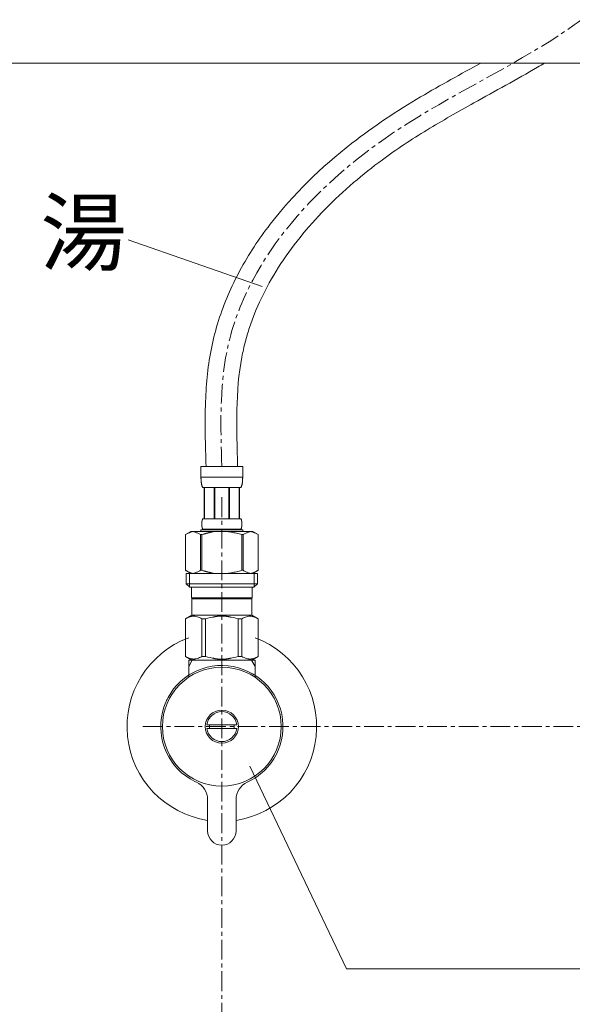
# Model space of a CAD drawing. Units: millimetres. Extents: x 287 to 4487, y 34 to 3004.
# Drawn here: x 1373 to 1548, y 1081 to 1392 of the extents above; entities that cross this region are included whole.
import ezdxf

# ---------------------------------------------------------------- set-up
doc = ezdxf.new("R2010")
doc.units = ezdxf.units.MM
doc.linetypes.add('CENTER1', pattern=[10, 6.25, -1.25, 1.25, -1.25])
for name, color, linetype, lineweight in [('中心線', 1, 'CENTER1', 0), ('文字', 4, 'Continuous', 15), ('止水栓', 252, 'Continuous', 15), ('細線', 7, 'Continuous', 9)]:
    doc.layers.add(name, color=color, linetype=linetype, lineweight=lineweight)
doc.styles.add('japanese', font='romans.shx', dxfattribs={"bigfont": 'bigfont.shx'})

msp = doc.modelspace()

# ---------------------------------------------------------------- linework, layer by layer
at = {"layer": '中心線'}
for p, q in [((1437.25, 1241.09), (1437.2, 599.73)), ((1412.25, 1168.52), (1808.1, 1168.52))]:
    msp.add_line(p, q, dxfattribs=at)
msp.add_open_spline([(1437.25, 1250.79), (1436.87, 1263.23), (1435.6, 1305.06), (1490.06, 1366.77), (1572.57, 1392.77), (1580.17, 1440.83), (1582.25, 1453.99)], degree=3, knots=[0, 0, 0, 0, 36.64288, 123.237411, 224.762864, 263.028489, 263.028489, 263.028489, 263.028489], dxfattribs=at)
at = {"layer": '文字'}
for p, q in [((1407.63, 1322.54), (1449.97, 1307.84)), ((1446.06, 1156.02), (1476.73, 1091.85)), ((1935.52, 1091.85), (1476.73, 1091.85))]:
    msp.add_line(p, q, dxfattribs=at)
at = {"layer": '止水栓'}
for p, q in [((1443.85, 1250.79), (1430.65, 1250.79)), ((1430.65, 1247.38), (1430.65, 1250.79)), ((1431.25, 1250.79), (1443.25, 1250.79)), ((1443.85, 1250.79), (1443.85, 1247.38)), ((1430.65, 1247.49), (1443.85, 1247.49)), ((1430.65, 1247.26), (1430.65, 1247.38)), ((1430.65, 1247.15), (1430.65, 1247.26)), ((1430.65, 1247.03), (1430.65, 1247.15)), ((1430.66, 1246.92), (1430.65, 1247.03)), ((1430.66, 1246.81), (1430.66, 1246.92)), ((1430.67, 1246.69), (1430.66, 1246.81)), ((1430.67, 1246.58), (1430.67, 1246.69)), ((1430.68, 1246.47), (1430.67, 1246.58)), ((1430.69, 1246.35), (1430.68, 1246.47)), ((1430.7, 1246.24), (1430.69, 1246.35)), ((1443.8, 1246.24), (1443.81, 1246.35)), ((1443.81, 1246.35), (1443.82, 1246.47)), ((1443.82, 1246.58), (1443.83, 1246.69)), ((1443.82, 1246.47), (1443.82, 1246.58)), ((1443.83, 1246.69), (1443.84, 1246.81)), ((1443.84, 1247.03), (1443.85, 1247.15)), ((1443.84, 1246.92), (1443.84, 1247.03)), ((1443.84, 1246.81), (1443.84, 1246.92)), ((1443.85, 1247.26), (1443.85, 1247.38)), ((1443.85, 1247.15), (1443.85, 1247.26)), ((1430.71, 1246.13), (1430.7, 1246.24)), ((1430.72, 1246.02), (1430.71, 1246.13)), ((1430.73, 1245.91), (1430.72, 1246.02)), ((1430.74, 1245.79), (1430.73, 1245.91)), ((1430.76, 1245.68), (1430.74, 1245.79)), ((1430.77, 1245.57), (1430.76, 1245.68)), ((1430.79, 1245.46), (1430.77, 1245.57)), ((1430.81, 1245.35), (1430.79, 1245.46)), ((1430.83, 1245.24), (1430.81, 1245.35)), ((1430.86, 1245.14), (1430.83, 1245.24)), ((1430.88, 1245.03), (1430.86, 1245.14)), ((1430.91, 1244.92), (1430.88, 1245.03)), ((1430.94, 1244.81), (1430.91, 1244.92)), ((1430.97, 1244.71), (1430.94, 1244.81)), ((1431.01, 1244.6), (1430.97, 1244.71)), ((1431.05, 1244.5), (1431.01, 1244.6)), ((1431.1, 1244.4), (1431.05, 1244.5)), ((1431.14, 1244.29), (1431.1, 1244.4)), ((1431.2, 1244.19), (1431.14, 1244.29)), ((1431.2, 1244.19), (1443.3, 1244.19)), ((1431.61, 1244.19), (1431.61, 1234.29)), ((1431.71, 1244.19), (1431.71, 1234.29)), ((1431.73, 1234.29), (1431.73, 1244.19)), ((1434.82, 1244.19), (1434.82, 1234.29)), ((1435.05, 1244.19), (1435.05, 1234.29)), ((1439.45, 1244.19), (1439.45, 1234.29)), ((1439.68, 1244.19), (1439.68, 1234.29)), ((1442.77, 1244.19), (1442.77, 1234.29)), ((1442.79, 1244.19), (1442.79, 1234.29)), ((1442.88, 1244.19), (1442.88, 1234.29)), ((1443.3, 1244.19), (1443.35, 1244.29)), ((1443.35, 1244.29), (1443.4, 1244.4)), ((1443.4, 1244.4), (1443.45, 1244.5)), ((1443.45, 1244.5), (1443.49, 1244.6)), ((1443.49, 1244.6), (1443.52, 1244.71)), ((1443.52, 1244.71), (1443.56, 1244.81)), ((1443.56, 1244.81), (1443.59, 1244.92)), ((1443.59, 1244.92), (1443.62, 1245.03)), ((1443.62, 1245.03), (1443.64, 1245.14)), ((1443.64, 1245.14), (1443.66, 1245.24)), ((1443.66, 1245.24), (1443.69, 1245.35)), ((1443.69, 1245.35), (1443.71, 1245.46)), ((1443.71, 1245.46), (1443.72, 1245.57)), ((1443.72, 1245.57), (1443.74, 1245.68)), ((1443.74, 1245.68), (1443.76, 1245.79)), ((1443.76, 1245.79), (1443.77, 1245.91)), ((1443.77, 1245.91), (1443.78, 1246.02)), ((1443.78, 1246.02), (1443.79, 1246.13)), ((1443.79, 1246.13), (1443.8, 1246.24)), ((1431.04, 1233.84), (1431.05, 1233.89)), ((1431.05, 1233.89), (1431.06, 1233.94)), ((1431.06, 1233.94), (1431.08, 1233.99)), ((1431.08, 1233.99), (1431.09, 1234.04)), ((1431.09, 1234.04), (1431.11, 1234.09)), ((1431.11, 1234.09), (1431.13, 1234.14)), ((1431.13, 1234.14), (1431.15, 1234.19)), ((1431.15, 1234.19), (1431.17, 1234.24)), ((1431.17, 1234.24), (1431.2, 1234.29)), ((1443.3, 1234.29), (1431.2, 1234.29)), ((1443.33, 1234.24), (1443.3, 1234.29)), ((1443.35, 1234.19), (1443.33, 1234.24)), ((1443.37, 1234.14), (1443.35, 1234.19)), ((1443.39, 1234.09), (1443.37, 1234.14)), ((1443.41, 1234.04), (1443.39, 1234.09)), ((1443.42, 1233.99), (1443.41, 1234.04)), ((1443.44, 1233.94), (1443.42, 1233.99)), ((1443.45, 1233.89), (1443.44, 1233.94)), ((1443.46, 1233.84), (1443.45, 1233.89)), ((1430.65, 1230.77), (1430.65, 1230.22)), ((1430.65, 1230.77), (1443.85, 1230.77)), ((1430.65, 1230.77), (1430.65, 1230.22)), ((1430.91, 1232.79), (1430.92, 1232.84)), ((1430.91, 1232.74), (1430.91, 1232.79)), ((1430.91, 1232.69), (1430.91, 1232.74)), ((1430.91, 1232.64), (1430.91, 1232.69)), ((1430.91, 1232.59), (1430.91, 1232.64)), ((1430.91, 1232.54), (1430.91, 1232.59)), ((1430.91, 1232.49), (1430.91, 1232.54)), ((1430.92, 1232.44), (1430.91, 1232.49)), ((1430.92, 1233.04), (1430.93, 1233.09)), ((1430.92, 1232.99), (1430.92, 1233.04)), ((1430.92, 1232.94), (1430.92, 1232.99)), ((1430.92, 1232.89), (1430.92, 1232.94)), ((1430.92, 1232.84), (1430.92, 1232.89)), ((1430.92, 1232.39), (1430.92, 1232.44)), ((1430.92, 1232.34), (1430.92, 1232.39)), ((1430.92, 1232.29), (1430.92, 1232.34)), ((1430.92, 1232.24), (1430.92, 1232.29)), ((1430.93, 1232.19), (1430.92, 1232.24)), ((1430.93, 1233.14), (1430.94, 1233.19)), ((1430.93, 1233.09), (1430.93, 1233.14)), ((1430.93, 1232.14), (1430.93, 1232.19)), ((1430.94, 1232.09), (1430.93, 1232.14)), ((1430.94, 1233.24), (1430.95, 1233.29)), ((1430.94, 1233.19), (1430.94, 1233.24)), ((1430.94, 1232.04), (1430.94, 1232.09)), ((1430.95, 1231.99), (1430.94, 1232.04)), ((1430.95, 1233.34), (1430.96, 1233.39)), ((1430.95, 1233.29), (1430.95, 1233.34)), ((1430.95, 1231.94), (1430.95, 1231.99)), ((1430.96, 1231.89), (1430.95, 1231.94)), ((1430.96, 1233.44), (1430.97, 1233.49)), ((1430.96, 1233.39), (1430.96, 1233.44)), ((1430.96, 1231.84), (1430.96, 1231.89)), ((1430.97, 1231.79), (1430.96, 1231.84)), ((1430.97, 1233.49), (1430.98, 1233.54)), ((1430.98, 1231.74), (1430.97, 1231.79)), ((1430.98, 1233.54), (1430.99, 1233.59)), ((1430.99, 1231.69), (1430.98, 1231.74)), ((1430.99, 1233.64), (1431, 1233.69)), ((1430.99, 1233.59), (1430.99, 1233.64)), ((1430.99, 1231.64), (1430.99, 1231.69)), ((1431, 1231.59), (1430.99, 1231.64)), ((1431, 1233.69), (1431.01, 1233.74)), ((1431.01, 1231.54), (1431, 1231.59)), ((1431.01, 1233.74), (1431.02, 1233.79)), ((1431.02, 1231.49), (1431.01, 1231.54)), ((1431.02, 1233.79), (1431.04, 1233.84)), ((1431.04, 1231.44), (1431.02, 1231.49)), ((1431.05, 1231.39), (1431.04, 1231.44)), ((1431.06, 1231.34), (1431.05, 1231.39)), ((1431.08, 1231.29), (1431.06, 1231.34)), ((1431.09, 1231.24), (1431.08, 1231.29)), ((1431.11, 1231.19), (1431.09, 1231.24)), ((1431.13, 1231.14), (1431.11, 1231.19)), ((1431.15, 1231.09), (1431.13, 1231.14)), ((1431.17, 1231.04), (1431.15, 1231.09)), ((1431.2, 1230.99), (1431.17, 1231.04)), ((1431.2, 1230.99), (1431.2, 1230.77)), ((1431.2, 1230.99), (1443.3, 1230.99)), ((1443.3, 1230.99), (1443.33, 1231.04)), ((1443.3, 1230.99), (1443.3, 1230.77)), ((1443.33, 1231.04), (1443.35, 1231.09)), ((1443.35, 1231.09), (1443.37, 1231.14)), ((1443.37, 1231.14), (1443.39, 1231.19)), ((1443.39, 1231.19), (1443.41, 1231.24)), ((1443.41, 1231.24), (1443.42, 1231.29)), ((1443.42, 1231.29), (1443.44, 1231.34)), ((1443.44, 1231.34), (1443.45, 1231.39)), ((1443.45, 1231.39), (1443.46, 1231.44)), ((1443.47, 1233.79), (1443.46, 1233.84)), ((1443.46, 1231.44), (1443.47, 1231.49)), ((1443.48, 1233.74), (1443.47, 1233.79)), ((1443.47, 1231.49), (1443.48, 1231.54)), ((1443.49, 1233.69), (1443.48, 1233.74)), ((1443.48, 1231.54), (1443.49, 1231.59)), ((1443.5, 1233.64), (1443.49, 1233.69)), ((1443.49, 1231.59), (1443.5, 1231.64)), ((1443.51, 1233.59), (1443.5, 1233.64)), ((1443.5, 1231.64), (1443.51, 1231.69)), ((1443.52, 1233.54), (1443.51, 1233.59)), ((1443.51, 1231.69), (1443.52, 1231.74)), ((1443.53, 1233.49), (1443.52, 1233.54)), ((1443.52, 1231.74), (1443.53, 1231.79)), ((1443.53, 1233.44), (1443.53, 1233.49)), ((1443.54, 1233.39), (1443.53, 1233.44)), ((1443.53, 1231.84), (1443.54, 1231.89)), ((1443.53, 1231.79), (1443.53, 1231.84)), ((1443.55, 1233.34), (1443.54, 1233.39)), ((1443.54, 1231.89), (1443.55, 1231.94)), ((1443.55, 1233.29), (1443.55, 1233.34)), ((1443.56, 1233.24), (1443.55, 1233.29)), ((1443.55, 1231.99), (1443.56, 1232.04)), ((1443.55, 1231.94), (1443.55, 1231.99)), ((1443.56, 1233.19), (1443.56, 1233.24)), ((1443.57, 1233.14), (1443.56, 1233.19)), ((1443.56, 1232.09), (1443.57, 1232.14)), ((1443.56, 1232.04), (1443.56, 1232.09)), ((1443.57, 1233.09), (1443.57, 1233.14)), ((1443.57, 1233.04), (1443.57, 1233.09)), ((1443.58, 1232.99), (1443.57, 1233.04)), ((1443.57, 1232.24), (1443.58, 1232.29)), ((1443.57, 1232.19), (1443.57, 1232.24)), ((1443.57, 1232.14), (1443.57, 1232.19)), ((1443.58, 1232.94), (1443.58, 1232.99)), ((1443.58, 1232.89), (1443.58, 1232.94)), ((1443.58, 1232.84), (1443.58, 1232.89)), ((1443.58, 1232.79), (1443.58, 1232.84)), ((1443.58, 1232.74), (1443.58, 1232.79)), ((1443.58, 1232.69), (1443.58, 1232.74)), ((1443.58, 1232.64), (1443.58, 1232.69)), ((1443.58, 1232.59), (1443.58, 1232.64)), ((1443.58, 1232.54), (1443.58, 1232.59)), ((1443.58, 1232.49), (1443.58, 1232.54)), ((1443.58, 1232.44), (1443.58, 1232.49)), ((1443.58, 1232.39), (1443.58, 1232.44)), ((1443.58, 1232.34), (1443.58, 1232.39)), ((1443.58, 1232.29), (1443.58, 1232.34)), ((1443.85, 1230.77), (1443.85, 1230.22)), ((1427.4, 1230.22), (1425.75, 1229.27)), ((1425.75, 1229.27), (1425.97, 1229.39)), ((1425.75, 1229.27), (1425.75, 1217.98)), ((1425.75, 1229.27), (1425.75, 1229.27)), ((1425.97, 1229.39), (1426.19, 1229.51)), ((1426.19, 1229.51), (1426.4, 1229.61)), ((1426.4, 1229.61), (1426.61, 1229.71)), ((1426.61, 1229.71), (1426.83, 1229.81)), ((1426.83, 1229.81), (1427.04, 1229.89)), ((1427.04, 1229.89), (1427.25, 1229.97)), ((1427.25, 1229.97), (1427.46, 1230.05)), ((1447.1, 1230.22), (1427.4, 1230.22)), ((1427.46, 1230.05), (1427.67, 1230.11)), ((1427.67, 1230.11), (1427.88, 1230.17)), ((1427.88, 1230.17), (1428.09, 1230.22)), ((1428.19, 1230.22), (1428.4, 1230.17)), ((1428.4, 1230.17), (1428.6, 1230.11)), ((1428.6, 1230.11), (1428.81, 1230.05)), ((1428.81, 1230.05), (1429.02, 1229.97)), ((1429.02, 1229.97), (1429.23, 1229.89)), ((1429.23, 1229.89), (1429.02, 1229.97)), ((1429.23, 1229.89), (1429.45, 1229.81)), ((1429.45, 1229.81), (1429.23, 1229.89)), ((1429.45, 1229.81), (1429.66, 1229.71)), ((1429.66, 1229.71), (1429.45, 1229.81)), ((1429.66, 1229.71), (1429.87, 1229.61)), ((1429.87, 1229.61), (1429.66, 1229.71)), ((1429.87, 1229.61), (1430.09, 1229.51)), ((1430.09, 1229.51), (1429.87, 1229.61)), ((1430.09, 1229.51), (1430.3, 1229.39)), ((1430.3, 1229.39), (1430.09, 1229.51)), ((1430.3, 1229.39), (1430.52, 1229.27)), ((1430.52, 1229.27), (1430.3, 1229.39)), ((1430.52, 1229.27), (1430.52, 1217.98)), ((1430.52, 1229.27), (1430.88, 1229.27)), ((1430.52, 1229.27), (1430.88, 1229.27)), ((1431.32, 1229.39), (1430.88, 1229.27)), ((1430.88, 1229.27), (1430.88, 1217.98)), ((1431.32, 1229.39), (1431.35, 1229.4)), ((1431.35, 1229.4), (1431.36, 1229.4)), ((1431.36, 1229.4), (1431.37, 1229.41)), ((1431.37, 1229.41), (1431.39, 1229.41)), ((1431.39, 1229.41), (1431.41, 1229.42)), ((1431.41, 1229.42), (1431.44, 1229.42)), ((1431.44, 1229.42), (1431.46, 1229.43)), ((1431.46, 1229.43), (1431.49, 1229.44)), ((1431.49, 1229.44), (1431.53, 1229.44)), ((1431.53, 1229.44), (1431.57, 1229.45)), ((1431.57, 1229.45), (1431.61, 1229.46)), ((1431.61, 1229.46), (1431.65, 1229.48)), ((1431.65, 1229.48), (1431.7, 1229.49)), ((1431.7, 1229.49), (1431.75, 1229.5)), ((1431.75, 1229.5), (1431.8, 1229.52)), ((1431.8, 1229.52), (1431.86, 1229.54)), ((1431.86, 1229.54), (1431.92, 1229.55)), ((1431.92, 1229.55), (1431.98, 1229.57)), ((1431.98, 1229.57), (1432.04, 1229.6)), ((1432.04, 1229.6), (1432.11, 1229.62)), ((1432.11, 1229.62), (1432.18, 1229.64)), ((1432.18, 1229.64), (1432.25, 1229.66)), ((1432.25, 1229.66), (1432.32, 1229.69)), ((1432.32, 1229.69), (1432.4, 1229.71)), ((1432.4, 1229.71), (1432.47, 1229.73)), ((1432.47, 1229.73), (1432.55, 1229.75)), ((1432.55, 1229.75), (1432.63, 1229.76)), ((1432.63, 1229.76), (1432.7, 1229.78)), ((1432.7, 1229.78), (1432.78, 1229.79)), ((1432.78, 1229.79), (1432.86, 1229.81)), ((1432.86, 1229.81), (1432.94, 1229.83)), ((1432.94, 1229.83), (1433.01, 1229.84)), ((1433.01, 1229.84), (1433.09, 1229.86)), ((1433.09, 1229.86), (1433.16, 1229.88)), ((1433.16, 1229.88), (1433.23, 1229.9)), ((1433.23, 1229.9), (1433.3, 1229.92)), ((1433.3, 1229.92), (1433.36, 1229.94)), ((1433.36, 1229.94), (1433.43, 1229.97)), ((1433.43, 1229.97), (1433.5, 1229.99)), ((1433.5, 1229.99), (1433.56, 1230.01)), ((1433.56, 1230.01), (1433.62, 1230.03)), ((1433.62, 1230.03), (1433.69, 1230.04)), ((1433.69, 1230.04), (1433.75, 1230.06)), ((1433.75, 1230.06), (1433.81, 1230.07)), ((1433.81, 1230.07), (1433.87, 1230.08)), ((1433.87, 1230.08), (1433.93, 1230.09)), ((1433.93, 1230.09), (1433.98, 1230.1)), ((1433.98, 1230.1), (1434.04, 1230.11)), ((1434.04, 1230.11), (1434.09, 1230.12)), ((1434.09, 1230.12), (1434.13, 1230.13)), ((1434.13, 1230.13), (1434.18, 1230.14)), ((1434.18, 1230.14), (1434.22, 1230.15)), ((1434.22, 1230.15), (1434.25, 1230.15)), ((1434.25, 1230.15), (1434.29, 1230.16)), ((1434.29, 1230.16), (1434.32, 1230.17)), ((1434.32, 1230.17), (1434.35, 1230.18)), ((1434.35, 1230.18), (1434.38, 1230.18)), ((1434.38, 1230.18), (1434.4, 1230.19)), ((1434.4, 1230.19), (1434.43, 1230.19)), ((1434.43, 1230.19), (1434.45, 1230.2)), ((1434.45, 1230.2), (1434.46, 1230.2)), ((1434.46, 1230.2), (1434.48, 1230.21)), ((1434.48, 1230.21), (1434.5, 1230.21)), ((1434.5, 1230.21), (1434.51, 1230.22)), ((1434.51, 1230.22), (1434.54, 1230.22)), ((1438.94, 1230.22), (1439.36, 1230.17)), ((1439.36, 1230.17), (1439.78, 1230.11)), ((1439.78, 1230.11), (1440.2, 1230.05)), ((1440.62, 1229.97), (1440.2, 1230.05)), ((1440.2, 1230.05), (1440.62, 1229.97)), ((1441.04, 1229.89), (1440.62, 1229.97)), ((1440.62, 1229.97), (1441.04, 1229.89)), ((1441.46, 1229.81), (1441.04, 1229.89)), ((1441.04, 1229.89), (1441.46, 1229.81)), ((1441.89, 1229.71), (1441.46, 1229.81)), ((1441.46, 1229.81), (1441.89, 1229.71)), ((1442.31, 1229.61), (1441.89, 1229.71)), ((1441.89, 1229.71), (1442.31, 1229.61)), ((1442.74, 1229.51), (1442.31, 1229.61)), ((1442.31, 1229.61), (1442.74, 1229.51)), ((1443.18, 1229.39), (1442.74, 1229.51)), ((1442.74, 1229.51), (1443.18, 1229.39)), ((1443.62, 1229.27), (1443.18, 1229.39)), ((1443.18, 1229.39), (1443.62, 1229.27)), ((1443.62, 1229.27), (1443.62, 1217.98)), ((1443.97, 1229.27), (1443.62, 1229.27)), ((1443.97, 1229.27), (1443.62, 1229.27)), ((1444.19, 1229.39), (1443.97, 1229.27)), ((1443.97, 1229.27), (1444.19, 1229.39)), ((1443.97, 1229.27), (1443.97, 1217.98)), ((1444.41, 1229.51), (1444.19, 1229.39)), ((1444.19, 1229.39), (1444.41, 1229.51)), ((1444.63, 1229.61), (1444.41, 1229.51)), ((1444.41, 1229.51), (1444.63, 1229.61)), ((1444.84, 1229.71), (1444.63, 1229.61)), ((1444.63, 1229.61), (1444.84, 1229.71)), ((1445.05, 1229.81), (1444.84, 1229.71)), ((1444.84, 1229.71), (1445.05, 1229.81)), ((1445.26, 1229.89), (1445.05, 1229.81)), ((1445.47, 1229.97), (1445.26, 1229.89)), ((1445.68, 1230.05), (1445.47, 1229.97)), ((1445.89, 1230.11), (1445.68, 1230.05)), ((1446.1, 1230.17), (1445.89, 1230.11)), ((1446.31, 1230.22), (1446.1, 1230.17)), ((1446.62, 1230.17), (1446.41, 1230.22)), ((1446.83, 1230.11), (1446.62, 1230.17)), ((1447.04, 1230.05), (1446.83, 1230.11)), ((1447.25, 1229.97), (1447.04, 1230.05)), ((1447.1, 1230.22), (1448.75, 1229.27)), ((1447.46, 1229.89), (1447.25, 1229.97)), ((1447.67, 1229.81), (1447.46, 1229.89)), ((1447.88, 1229.71), (1447.67, 1229.81)), ((1448.1, 1229.61), (1447.88, 1229.71)), ((1448.31, 1229.51), (1448.1, 1229.61)), ((1448.53, 1229.39), (1448.31, 1229.51)), ((1448.75, 1229.27), (1448.53, 1229.39)), ((1448.75, 1229.27), (1448.75, 1217.98)), ((1448.75, 1229.27), (1448.75, 1217.98)), ((1448.75, 1229.27), (1448.75, 1229.27)), ((1425.75, 1217.98), (1427.4, 1217.02)), ((1425.97, 1217.85), (1425.75, 1217.98)), ((1425.75, 1217.98), (1425.75, 1217.98)), ((1426.19, 1217.74), (1425.97, 1217.85)), ((1425.97, 1217.02), (1425.97, 1213.72)), ((1448.52, 1217.02), (1425.97, 1217.02)), ((1426.4, 1217.63), (1426.19, 1217.74)), ((1426.61, 1217.53), (1426.4, 1217.63)), ((1426.83, 1217.44), (1426.61, 1217.53)), ((1427.04, 1217.35), (1426.83, 1217.44)), ((1427.02, 1217.02), (1427.02, 1212.62)), ((1427.25, 1217.27), (1427.04, 1217.35)), ((1427.46, 1217.2), (1427.25, 1217.27)), ((1427.67, 1217.13), (1427.46, 1217.2)), ((1427.88, 1217.08), (1427.67, 1217.13)), ((1428.09, 1217.02), (1427.88, 1217.08)), ((1428.4, 1217.08), (1428.19, 1217.02)), ((1428.6, 1217.13), (1428.4, 1217.08)), ((1428.81, 1217.2), (1428.6, 1217.13)), ((1429.02, 1217.27), (1428.81, 1217.2)), ((1429.23, 1217.35), (1429.02, 1217.27)), ((1429.45, 1217.44), (1429.23, 1217.35)), ((1429.66, 1217.53), (1429.45, 1217.44)), ((1429.87, 1217.63), (1429.66, 1217.53)), ((1430.09, 1217.74), (1429.87, 1217.63)), ((1430.3, 1217.85), (1430.09, 1217.74)), ((1430.52, 1217.98), (1430.3, 1217.85)), ((1430.52, 1217.98), (1430.88, 1217.98)), ((1431.32, 1217.85), (1430.88, 1217.98)), ((1431.32, 1217.85), (1431.35, 1217.85)), ((1431.35, 1217.85), (1431.36, 1217.84)), ((1431.36, 1217.84), (1431.37, 1217.84)), ((1431.37, 1217.84), (1431.39, 1217.84)), ((1431.39, 1217.84), (1431.41, 1217.83)), ((1431.41, 1217.83), (1431.44, 1217.82)), ((1431.44, 1217.82), (1431.46, 1217.82)), ((1431.46, 1217.82), (1431.49, 1217.81)), ((1431.49, 1217.81), (1431.53, 1217.8)), ((1431.53, 1217.8), (1431.57, 1217.79)), ((1431.57, 1217.79), (1431.61, 1217.78)), ((1431.61, 1217.78), (1431.65, 1217.77)), ((1431.65, 1217.77), (1431.7, 1217.76)), ((1431.7, 1217.76), (1431.75, 1217.74)), ((1431.75, 1217.74), (1431.8, 1217.73)), ((1431.8, 1217.73), (1431.86, 1217.71)), ((1431.86, 1217.71), (1431.92, 1217.69)), ((1431.92, 1217.69), (1431.98, 1217.67)), ((1431.98, 1217.67), (1432.04, 1217.65)), ((1432.04, 1217.65), (1432.11, 1217.63)), ((1432.11, 1217.63), (1432.18, 1217.61)), ((1432.18, 1217.61), (1432.25, 1217.58)), ((1432.25, 1217.58), (1432.32, 1217.56)), ((1432.32, 1217.56), (1432.4, 1217.54)), ((1432.4, 1217.54), (1432.47, 1217.52)), ((1432.47, 1217.52), (1432.55, 1217.5)), ((1432.55, 1217.5), (1432.63, 1217.48)), ((1432.63, 1217.48), (1432.7, 1217.47)), ((1432.7, 1217.47), (1432.78, 1217.45)), ((1432.78, 1217.45), (1432.86, 1217.44)), ((1432.86, 1217.44), (1432.94, 1217.42)), ((1432.94, 1217.42), (1433.01, 1217.4)), ((1433.01, 1217.4), (1433.09, 1217.39)), ((1433.09, 1217.39), (1433.16, 1217.37)), ((1433.16, 1217.37), (1433.23, 1217.35)), ((1433.23, 1217.35), (1433.3, 1217.32)), ((1433.3, 1217.32), (1433.36, 1217.3)), ((1433.36, 1217.3), (1433.43, 1217.28)), ((1433.43, 1217.28), (1433.5, 1217.26)), ((1433.5, 1217.26), (1433.56, 1217.24)), ((1433.56, 1217.24), (1433.62, 1217.22)), ((1433.62, 1217.22), (1433.69, 1217.2)), ((1433.69, 1217.2), (1433.75, 1217.19)), ((1433.75, 1217.19), (1433.81, 1217.18)), ((1433.81, 1217.18), (1433.87, 1217.17)), ((1433.87, 1217.17), (1433.93, 1217.15)), ((1433.93, 1217.15), (1433.98, 1217.14)), ((1433.98, 1217.14), (1434.04, 1217.14)), ((1434.04, 1217.14), (1434.09, 1217.13)), ((1434.09, 1217.13), (1434.13, 1217.12)), ((1434.13, 1217.12), (1434.18, 1217.11)), ((1434.18, 1217.11), (1434.22, 1217.1)), ((1434.22, 1217.1), (1434.25, 1217.09)), ((1434.25, 1217.09), (1434.29, 1217.08)), ((1434.29, 1217.08), (1434.32, 1217.08)), ((1434.32, 1217.08), (1434.35, 1217.07)), ((1434.35, 1217.07), (1434.38, 1217.06)), ((1434.38, 1217.06), (1434.4, 1217.06)), ((1434.4, 1217.06), (1434.43, 1217.05)), ((1434.43, 1217.05), (1434.45, 1217.05)), ((1434.45, 1217.05), (1434.46, 1217.04)), ((1434.46, 1217.04), (1434.48, 1217.04)), ((1434.48, 1217.04), (1434.5, 1217.03)), ((1434.5, 1217.03), (1434.51, 1217.03)), ((1434.51, 1217.03), (1434.54, 1217.02)), ((1438.94, 1217.02), (1439.36, 1217.08)), ((1439.36, 1217.08), (1439.78, 1217.13)), ((1439.78, 1217.13), (1440.2, 1217.2)), ((1440.2, 1217.2), (1440.62, 1217.27)), ((1440.62, 1217.27), (1441.04, 1217.35)), ((1441.04, 1217.35), (1441.46, 1217.44)), ((1441.46, 1217.44), (1441.89, 1217.53)), ((1441.89, 1217.53), (1442.31, 1217.63)), ((1442.31, 1217.63), (1442.74, 1217.74)), ((1442.74, 1217.74), (1443.18, 1217.85)), ((1443.18, 1217.85), (1443.62, 1217.98)), ((1443.97, 1217.98), (1443.62, 1217.98)), ((1443.97, 1217.98), (1444.19, 1217.85)), ((1444.19, 1217.85), (1444.41, 1217.74)), ((1444.41, 1217.74), (1444.63, 1217.63)), ((1444.63, 1217.63), (1444.84, 1217.53)), ((1444.84, 1217.53), (1445.05, 1217.44)), ((1445.05, 1217.44), (1445.26, 1217.35)), ((1445.26, 1217.35), (1445.47, 1217.27)), ((1445.47, 1217.27), (1445.68, 1217.2)), ((1445.68, 1217.2), (1445.89, 1217.13)), ((1445.89, 1217.13), (1446.1, 1217.08)), ((1446.1, 1217.08), (1446.31, 1217.02)), ((1446.41, 1217.02), (1446.62, 1217.08)), ((1446.62, 1217.08), (1446.83, 1217.13)), ((1446.83, 1217.13), (1447.04, 1217.2)), ((1447.04, 1217.2), (1447.25, 1217.27)), ((1448.75, 1217.98), (1447.1, 1217.02)), ((1447.25, 1217.27), (1447.46, 1217.35)), ((1447.46, 1217.35), (1447.67, 1217.44)), ((1447.48, 1217.02), (1447.48, 1212.62)), ((1447.67, 1217.44), (1447.88, 1217.53)), ((1447.88, 1217.53), (1448.1, 1217.63)), ((1448.1, 1217.63), (1448.31, 1217.74)), ((1448.31, 1217.74), (1448.53, 1217.85)), ((1448.52, 1217.02), (1448.52, 1213.72)), ((1448.53, 1217.85), (1448.75, 1217.98)), ((1448.75, 1217.98), (1448.75, 1217.98)), ((1425.97, 1213.72), (1427.07, 1212.62)), ((1425.97, 1213.72), (1448.52, 1213.72)), ((1427.02, 1212.62), (1447.48, 1212.62)), ((1427.62, 1212.62), (1427.62, 1209.32)), ((1446.87, 1212.62), (1446.87, 1209.32)), ((1448.52, 1213.72), (1447.42, 1212.62)), ((1446.87, 1209.32), (1427.62, 1209.32)), ((1428.09, 1209.32), (1427.76, 1208.99)), ((1446.74, 1208.99), (1427.76, 1208.99)), ((1427.76, 1208.99), (1427.76, 1203.82)), ((1446.41, 1209.32), (1446.74, 1208.99)), ((1446.74, 1208.99), (1446.74, 1203.82)), ((1425.72, 1202.65), (1427.76, 1203.82)), ((1425.75, 1202.65), (1426.13, 1202.84)), ((1425.75, 1202.65), (1426.13, 1202.84)), ((1426.13, 1202.84), (1426.51, 1203)), ((1426.13, 1202.84), (1426.51, 1203)), ((1426.51, 1203), (1426.88, 1203.14)), ((1426.51, 1203), (1426.88, 1203.14)), ((1426.88, 1203.14), (1427.25, 1203.26)), ((1426.88, 1203.14), (1427.25, 1203.26)), ((1427.25, 1203.26), (1427.62, 1203.36)), ((1427.62, 1203.36), (1427.98, 1203.43)), ((1427.76, 1203.82), (1446.74, 1203.82)), ((1427.98, 1203.43), (1428, 1203.43)), ((1428, 1203.43), (1428.01, 1203.43)), ((1428.01, 1203.43), (1428.02, 1203.44)), ((1428.02, 1203.44), (1428.03, 1203.44)), ((1428.03, 1203.44), (1428.04, 1203.44)), ((1428.04, 1203.44), (1428.05, 1203.44)), ((1428.05, 1203.44), (1428.06, 1203.44)), ((1428.06, 1203.44), (1428.08, 1203.45)), ((1428.08, 1203.45), (1428.09, 1203.45)), ((1428.09, 1203.45), (1428.11, 1203.45)), ((1428.11, 1203.45), (1428.13, 1203.46)), ((1428.13, 1203.46), (1428.15, 1203.46)), ((1428.15, 1203.46), (1428.17, 1203.46)), ((1428.17, 1203.46), (1428.19, 1203.47)), ((1428.19, 1203.47), (1428.21, 1203.47)), ((1428.21, 1203.47), (1428.23, 1203.47)), ((1428.23, 1203.47), (1428.26, 1203.47)), ((1428.26, 1203.47), (1428.28, 1203.47)), ((1428.28, 1203.47), (1428.31, 1203.47)), ((1428.31, 1203.47), (1428.34, 1203.47)), ((1428.34, 1203.47), (1428.37, 1203.47)), ((1428.37, 1203.47), (1428.39, 1203.47)), ((1428.39, 1203.47), (1428.42, 1203.47)), ((1428.42, 1203.47), (1428.45, 1203.47)), ((1428.45, 1203.47), (1428.47, 1203.47)), ((1428.47, 1203.47), (1428.49, 1203.46)), ((1428.49, 1203.46), (1428.51, 1203.46)), ((1428.51, 1203.46), (1428.54, 1203.46)), ((1428.54, 1203.46), (1428.55, 1203.46)), ((1428.55, 1203.46), (1428.57, 1203.45)), ((1428.57, 1203.45), (1428.59, 1203.45)), ((1428.59, 1203.45), (1428.6, 1203.45)), ((1428.6, 1203.45), (1428.62, 1203.45)), ((1428.62, 1203.45), (1428.63, 1203.44)), ((1428.63, 1203.44), (1428.64, 1203.44)), ((1428.64, 1203.44), (1428.65, 1203.44)), ((1428.65, 1203.44), (1428.66, 1203.44)), ((1428.66, 1203.44), (1428.67, 1203.44)), ((1428.67, 1203.44), (1428.68, 1203.43)), ((1428.68, 1203.43), (1428.69, 1203.43)), ((1428.69, 1203.43), (1428.71, 1203.43)), ((1428.71, 1203.43), (1429.07, 1203.36)), ((1429.07, 1203.36), (1429.44, 1203.26)), ((1429.44, 1203.26), (1429.81, 1203.14)), ((1429.81, 1203.14), (1430.18, 1203)), ((1430.18, 1203), (1430.56, 1202.84)), ((1430.56, 1202.84), (1430.94, 1202.65)), ((1432.06, 1202.65), (1432.82, 1202.84)), ((1432.82, 1202.84), (1433.57, 1203)), ((1433.57, 1203), (1434.32, 1203.14)), ((1434.32, 1203.14), (1434.36, 1203.15)), ((1434.36, 1203.15), (1434.37, 1203.15)), ((1434.37, 1203.15), (1434.39, 1203.16)), ((1434.39, 1203.16), (1434.42, 1203.16)), ((1434.42, 1203.16), (1434.45, 1203.17)), ((1434.45, 1203.17), (1434.48, 1203.18)), ((1434.48, 1203.18), (1434.52, 1203.19)), ((1434.52, 1203.19), (1434.56, 1203.2)), ((1434.56, 1203.2), (1434.61, 1203.21)), ((1434.61, 1203.21), (1434.67, 1203.22)), ((1434.67, 1203.22), (1434.73, 1203.24)), ((1434.73, 1203.24), (1434.79, 1203.25)), ((1434.79, 1203.25), (1434.86, 1203.26)), ((1434.86, 1203.26), (1434.93, 1203.28)), ((1434.93, 1203.28), (1435, 1203.3)), ((1435, 1203.3), (1435.08, 1203.31)), ((1435.08, 1203.31), (1435.16, 1203.33)), ((1435.16, 1203.33), (1435.23, 1203.34)), ((1435.23, 1203.34), (1435.31, 1203.35)), ((1435.31, 1203.35), (1435.38, 1203.36)), ((1435.38, 1203.36), (1435.46, 1203.38)), ((1435.46, 1203.38), (1435.53, 1203.39)), ((1435.53, 1203.39), (1435.6, 1203.4)), ((1435.6, 1203.4), (1435.67, 1203.41)), ((1435.67, 1203.41), (1435.73, 1203.42)), ((1435.73, 1203.42), (1435.79, 1203.43)), ((1435.79, 1203.43), (1435.85, 1203.43)), ((1435.85, 1203.43), (1435.9, 1203.44)), ((1435.9, 1203.44), (1435.94, 1203.45)), ((1435.94, 1203.45), (1435.99, 1203.45)), ((1435.99, 1203.45), (1436.03, 1203.46)), ((1436.03, 1203.46), (1436.06, 1203.46)), ((1436.06, 1203.46), (1436.15, 1203.48)), ((1436.88, 1203.5), (1436.15, 1203.48)), ((1436.15, 1203.48), (1436.88, 1203.5)), ((1437.62, 1203.5), (1436.88, 1203.5)), ((1436.88, 1203.5), (1437.62, 1203.5)), ((1438.35, 1203.48), (1437.62, 1203.5)), ((1438.44, 1203.46), (1438.35, 1203.48)), ((1438.47, 1203.46), (1438.44, 1203.46)), ((1438.51, 1203.45), (1438.47, 1203.46)), ((1438.55, 1203.45), (1438.51, 1203.45)), ((1438.6, 1203.44), (1438.55, 1203.45)), ((1438.65, 1203.43), (1438.6, 1203.44)), ((1438.71, 1203.43), (1438.65, 1203.43)), ((1438.77, 1203.42), (1438.71, 1203.43)), ((1438.83, 1203.41), (1438.77, 1203.42)), ((1438.9, 1203.4), (1438.83, 1203.41)), ((1438.97, 1203.39), (1438.9, 1203.4)), ((1439.04, 1203.38), (1438.97, 1203.39)), ((1439.11, 1203.36), (1439.04, 1203.38)), ((1439.19, 1203.35), (1439.11, 1203.36)), ((1439.27, 1203.34), (1439.19, 1203.35)), ((1439.34, 1203.33), (1439.27, 1203.34)), ((1439.42, 1203.31), (1439.34, 1203.33)), ((1439.49, 1203.3), (1439.42, 1203.31)), ((1439.57, 1203.28), (1439.49, 1203.3)), ((1439.64, 1203.26), (1439.57, 1203.28)), ((1439.71, 1203.25), (1439.64, 1203.26)), ((1439.77, 1203.24), (1439.71, 1203.25)), ((1439.83, 1203.22), (1439.77, 1203.24)), ((1439.89, 1203.21), (1439.83, 1203.22)), ((1439.93, 1203.2), (1439.89, 1203.21)), ((1439.98, 1203.19), (1439.93, 1203.2)), ((1440.02, 1203.18), (1439.98, 1203.19)), ((1440.05, 1203.17), (1440.02, 1203.18)), ((1440.08, 1203.16), (1440.05, 1203.17)), ((1440.1, 1203.16), (1440.08, 1203.16)), ((1440.12, 1203.15), (1440.1, 1203.16)), ((1440.14, 1203.15), (1440.12, 1203.15)), ((1440.18, 1203.14), (1440.14, 1203.15)), ((1440.92, 1203), (1440.18, 1203.14)), ((1441.68, 1202.84), (1440.92, 1203)), ((1442.44, 1202.65), (1441.68, 1202.84)), ((1443.94, 1202.84), (1443.56, 1202.65)), ((1444.31, 1203), (1443.94, 1202.84)), ((1444.69, 1203.14), (1444.31, 1203)), ((1445.06, 1203.26), (1444.69, 1203.14)), ((1445.42, 1203.36), (1445.06, 1203.26)), ((1445.79, 1203.43), (1445.42, 1203.36)), ((1445.81, 1203.43), (1445.79, 1203.43)), ((1445.82, 1203.43), (1445.81, 1203.43)), ((1445.83, 1203.44), (1445.82, 1203.44)), ((1445.82, 1203.44), (1445.82, 1203.43)), ((1445.84, 1203.44), (1445.83, 1203.44)), ((1445.85, 1203.44), (1445.84, 1203.44)), ((1445.87, 1203.44), (1445.85, 1203.44)), ((1445.88, 1203.45), (1445.87, 1203.44)), ((1445.89, 1203.45), (1445.88, 1203.45)), ((1445.91, 1203.45), (1445.89, 1203.45)), ((1445.93, 1203.45), (1445.91, 1203.45)), ((1445.94, 1203.46), (1445.93, 1203.45)), ((1445.96, 1203.46), (1445.94, 1203.46)), ((1445.98, 1203.46), (1445.96, 1203.46)), ((1446, 1203.46), (1445.98, 1203.46)), ((1446.03, 1203.47), (1446, 1203.46)), ((1446.05, 1203.47), (1446.03, 1203.47)), ((1446.08, 1203.47), (1446.05, 1203.47)), ((1446.1, 1203.47), (1446.08, 1203.47)), ((1446.13, 1203.47), (1446.1, 1203.47)), ((1446.16, 1203.47), (1446.13, 1203.47)), ((1446.19, 1203.47), (1446.16, 1203.47)), ((1446.21, 1203.47), (1446.19, 1203.47)), ((1446.24, 1203.47), (1446.21, 1203.47)), ((1446.26, 1203.47), (1446.24, 1203.47)), ((1446.29, 1203.47), (1446.26, 1203.47)), ((1446.31, 1203.47), (1446.29, 1203.47)), ((1446.33, 1203.46), (1446.31, 1203.47)), ((1446.35, 1203.46), (1446.33, 1203.46)), ((1446.37, 1203.46), (1446.35, 1203.46)), ((1446.39, 1203.45), (1446.37, 1203.46)), ((1446.4, 1203.45), (1446.39, 1203.45)), ((1446.42, 1203.45), (1446.4, 1203.45)), ((1446.43, 1203.44), (1446.42, 1203.45)), ((1446.45, 1203.44), (1446.43, 1203.44)), ((1446.46, 1203.44), (1446.45, 1203.44)), ((1446.47, 1203.44), (1446.46, 1203.44)), ((1446.48, 1203.44), (1446.47, 1203.44)), ((1446.49, 1203.43), (1446.48, 1203.44)), ((1446.5, 1203.43), (1446.49, 1203.43)), ((1446.51, 1203.43), (1446.5, 1203.43)), ((1446.88, 1203.36), (1446.51, 1203.43)), ((1448.77, 1202.65), (1446.74, 1203.82)), ((1447.25, 1203.26), (1446.88, 1203.36)), ((1447.62, 1203.14), (1447.25, 1203.26)), ((1447.62, 1203.14), (1447.25, 1203.26)), ((1447.99, 1203), (1447.62, 1203.14)), ((1447.99, 1203), (1447.62, 1203.14)), ((1448.37, 1202.84), (1447.99, 1203)), ((1448.37, 1202.84), (1447.99, 1203)), ((1448.75, 1202.65), (1448.37, 1202.84)), ((1448.75, 1202.65), (1448.37, 1202.84)), ((1425.75, 1202.65), (1425.75, 1190.7)), ((1430.94, 1202.65), (1430.94, 1190.7)), ((1432.06, 1202.65), (1430.94, 1202.65)), ((1432.06, 1202.65), (1432.06, 1190.7)), ((1442.44, 1202.65), (1442.44, 1190.7)), ((1442.44, 1202.65), (1443.56, 1202.65)), ((1443.56, 1202.65), (1443.56, 1190.7)), ((1448.75, 1202.65), (1448.75, 1190.7)), ((1448.75, 1202.65), (1448.77, 1202.65)), ((1448.75, 1202.65), (1448.77, 1202.65)), ((1448.77, 1202.65), (1448.76, 1202.66)), ((1448.76, 1202.66), (1448.77, 1202.65)), ((1448.77, 1202.65), (1448.77, 1190.7)), ((1427.76, 1189.52), (1425.72, 1190.7)), ((1425.74, 1190.69), (1425.72, 1190.7)), ((1425.75, 1190.7), (1425.72, 1190.7)), ((1427.76, 1189.52), (1425.74, 1190.69)), ((1425.75, 1190.7), (1426.13, 1190.51)), ((1427.78, 1189.52), (1425.77, 1190.69)), ((1426.13, 1190.51), (1426.51, 1190.35)), ((1426.51, 1190.35), (1426.88, 1190.2)), ((1429.81, 1190.2), (1430.18, 1190.35)), ((1430.18, 1190.35), (1430.56, 1190.51)), ((1430.56, 1190.51), (1430.94, 1190.7)), ((1432.06, 1190.7), (1430.94, 1190.7)), ((1432.06, 1190.7), (1432.82, 1190.51)), ((1432.82, 1190.51), (1433.57, 1190.35)), ((1433.57, 1190.35), (1434.32, 1190.2)), ((1440.92, 1190.35), (1440.18, 1190.2)), ((1441.68, 1190.51), (1440.92, 1190.35)), ((1442.44, 1190.7), (1441.68, 1190.51)), ((1442.44, 1190.7), (1443.56, 1190.7)), ((1443.94, 1190.51), (1443.56, 1190.7)), ((1444.31, 1190.35), (1443.94, 1190.51)), ((1444.69, 1190.2), (1444.31, 1190.35)), ((1446.74, 1189.52), (1448.77, 1190.7)), ((1446.74, 1189.52), (1448.76, 1190.69)), ((1447.99, 1190.35), (1447.62, 1190.2)), ((1448.37, 1190.51), (1447.99, 1190.35)), ((1448.75, 1190.7), (1448.37, 1190.51)), ((1448.75, 1190.7), (1448.77, 1190.7)), ((1448.76, 1190.69), (1448.77, 1190.7)), ((1426.75, 1189.52), (1426.75, 1187.51)), ((1427.91, 1189.52), (1426.75, 1189.52)), ((1427.91, 1189.52), (1426.75, 1187.51)), ((1426.75, 1187.51), (1426.75, 1184.25)), ((1426.88, 1190.2), (1427.25, 1190.09)), ((1427.25, 1190.09), (1427.62, 1189.99)), ((1427.62, 1189.99), (1427.98, 1189.92)), ((1446.74, 1189.52), (1427.76, 1189.52)), ((1427.91, 1189.52), (1446.59, 1189.52)), ((1427.98, 1189.92), (1428, 1189.91)), ((1428, 1189.91), (1428.01, 1189.91)), ((1428.01, 1189.91), (1428.02, 1189.91)), ((1428.02, 1189.91), (1428.03, 1189.91)), ((1428.03, 1189.91), (1428.04, 1189.91)), ((1428.04, 1189.91), (1428.05, 1189.9)), ((1428.05, 1189.9), (1428.06, 1189.9)), ((1428.06, 1189.9), (1428.08, 1189.9)), ((1428.08, 1189.9), (1428.09, 1189.9)), ((1428.09, 1189.9), (1428.11, 1189.89)), ((1428.11, 1189.89), (1428.13, 1189.89)), ((1428.13, 1189.89), (1428.15, 1189.89)), ((1428.15, 1189.89), (1428.17, 1189.88)), ((1428.17, 1189.88), (1428.19, 1189.88)), ((1428.19, 1189.88), (1428.21, 1189.88)), ((1428.21, 1189.88), (1428.23, 1189.88)), ((1428.23, 1189.88), (1428.26, 1189.87)), ((1428.26, 1189.87), (1428.28, 1189.87)), ((1428.28, 1189.87), (1428.31, 1189.87)), ((1428.31, 1189.87), (1428.34, 1189.87)), ((1428.34, 1189.87), (1428.37, 1189.87)), ((1428.37, 1189.87), (1428.39, 1189.87)), ((1428.39, 1189.87), (1428.42, 1189.88)), ((1428.42, 1189.88), (1428.45, 1189.88)), ((1428.45, 1189.88), (1428.47, 1189.88)), ((1428.47, 1189.88), (1428.49, 1189.88)), ((1428.49, 1189.88), (1428.51, 1189.88)), ((1428.51, 1189.88), (1428.54, 1189.89)), ((1428.54, 1189.89), (1428.55, 1189.89)), ((1428.55, 1189.89), (1428.57, 1189.89)), ((1428.57, 1189.89), (1428.59, 1189.9)), ((1428.59, 1189.9), (1428.6, 1189.9)), ((1428.6, 1189.9), (1428.62, 1189.9)), ((1428.62, 1189.9), (1428.63, 1189.9)), ((1428.63, 1189.9), (1428.64, 1189.91)), ((1428.64, 1189.91), (1428.65, 1189.91)), ((1428.65, 1189.91), (1428.66, 1189.91)), ((1428.66, 1189.91), (1428.67, 1189.91)), ((1428.67, 1189.91), (1428.68, 1189.91)), ((1428.68, 1189.91), (1428.69, 1189.91)), ((1428.69, 1189.91), (1428.71, 1189.92)), ((1428.71, 1189.92), (1429.07, 1189.99)), ((1429.07, 1189.99), (1429.44, 1190.09)), ((1429.44, 1190.09), (1429.81, 1190.2)), ((1430.25, 1189.52), (1444.25, 1189.52)), ((1434.32, 1190.2), (1434.36, 1190.2)), ((1434.36, 1190.2), (1434.37, 1190.19)), ((1434.37, 1190.19), (1434.39, 1190.19)), ((1434.39, 1190.19), (1434.42, 1190.18)), ((1434.42, 1190.18), (1434.45, 1190.18)), ((1434.45, 1190.18), (1434.48, 1190.17)), ((1434.48, 1190.17), (1434.52, 1190.16)), ((1434.52, 1190.16), (1434.56, 1190.15)), ((1434.56, 1190.15), (1434.61, 1190.14)), ((1434.61, 1190.14), (1434.67, 1190.12)), ((1434.67, 1190.12), (1434.73, 1190.11)), ((1434.73, 1190.11), (1434.79, 1190.1)), ((1434.79, 1190.1), (1434.86, 1190.08)), ((1434.86, 1190.08), (1434.93, 1190.07)), ((1434.93, 1190.07), (1435, 1190.05)), ((1435, 1190.05), (1435.08, 1190.04)), ((1435.08, 1190.04), (1435.16, 1190.02)), ((1435.16, 1190.02), (1435.23, 1190.01)), ((1435.23, 1190.01), (1435.31, 1189.99)), ((1435.31, 1189.99), (1435.38, 1189.98)), ((1435.38, 1189.98), (1435.46, 1189.97)), ((1435.46, 1189.97), (1435.53, 1189.96)), ((1435.53, 1189.96), (1435.6, 1189.95)), ((1435.6, 1189.95), (1435.67, 1189.94)), ((1435.67, 1189.94), (1435.73, 1189.93)), ((1435.73, 1189.93), (1435.79, 1189.92)), ((1435.79, 1189.92), (1435.85, 1189.91)), ((1435.85, 1189.91), (1435.9, 1189.9)), ((1435.9, 1189.9), (1435.94, 1189.9)), ((1435.94, 1189.9), (1435.99, 1189.89)), ((1435.99, 1189.89), (1436.03, 1189.89)), ((1436.03, 1189.89), (1436.06, 1189.88)), ((1436.06, 1189.88), (1436.15, 1189.87)), ((1436.88, 1189.84), (1436.15, 1189.87)), ((1436.15, 1189.87), (1436.88, 1189.84)), ((1437.62, 1189.84), (1436.88, 1189.84)), ((1438.35, 1189.87), (1437.62, 1189.84)), ((1438.44, 1189.88), (1438.35, 1189.87)), ((1438.47, 1189.89), (1438.44, 1189.88)), ((1438.51, 1189.89), (1438.47, 1189.89)), ((1438.55, 1189.9), (1438.51, 1189.89)), ((1438.6, 1189.9), (1438.55, 1189.9)), ((1438.65, 1189.91), (1438.6, 1189.9)), ((1438.71, 1189.92), (1438.65, 1189.91)), ((1438.77, 1189.93), (1438.71, 1189.92)), ((1438.83, 1189.94), (1438.77, 1189.93)), ((1438.9, 1189.95), (1438.83, 1189.94)), ((1438.97, 1189.96), (1438.9, 1189.95)), ((1439.04, 1189.97), (1438.97, 1189.96)), ((1439.11, 1189.98), (1439.04, 1189.97)), ((1439.19, 1189.99), (1439.11, 1189.98)), ((1439.27, 1190.01), (1439.19, 1189.99)), ((1439.34, 1190.02), (1439.27, 1190.01)), ((1439.42, 1190.04), (1439.34, 1190.02)), ((1439.49, 1190.05), (1439.42, 1190.04)), ((1439.57, 1190.07), (1439.49, 1190.05)), ((1439.64, 1190.08), (1439.57, 1190.07)), ((1439.71, 1190.1), (1439.64, 1190.08)), ((1439.77, 1190.11), (1439.71, 1190.1)), ((1439.83, 1190.12), (1439.77, 1190.11)), ((1439.89, 1190.14), (1439.83, 1190.12)), ((1439.93, 1190.15), (1439.89, 1190.14)), ((1439.98, 1190.16), (1439.93, 1190.15)), ((1440.02, 1190.17), (1439.98, 1190.16)), ((1440.05, 1190.18), (1440.02, 1190.17)), ((1440.08, 1190.18), (1440.05, 1190.18)), ((1440.1, 1190.19), (1440.08, 1190.18)), ((1440.12, 1190.19), (1440.1, 1190.19)), ((1440.14, 1190.2), (1440.12, 1190.19)), ((1440.18, 1190.2), (1440.14, 1190.2)), ((1445.06, 1190.09), (1444.69, 1190.2)), ((1445.42, 1189.99), (1445.06, 1190.09)), ((1445.79, 1189.92), (1445.42, 1189.99)), ((1445.81, 1189.91), (1445.79, 1189.92)), ((1445.82, 1189.91), (1445.81, 1189.91)), ((1445.83, 1189.91), (1445.82, 1189.91)), ((1445.82, 1189.91), (1445.82, 1189.91)), ((1445.84, 1189.91), (1445.83, 1189.91)), ((1445.85, 1189.91), (1445.84, 1189.91)), ((1445.87, 1189.9), (1445.85, 1189.91)), ((1445.88, 1189.9), (1445.87, 1189.9)), ((1445.89, 1189.9), (1445.88, 1189.9)), ((1445.91, 1189.9), (1445.89, 1189.9)), ((1445.93, 1189.89), (1445.91, 1189.9)), ((1445.94, 1189.89), (1445.93, 1189.89)), ((1445.96, 1189.89), (1445.94, 1189.89)), ((1445.98, 1189.88), (1445.96, 1189.89)), ((1446, 1189.88), (1445.98, 1189.88)), ((1446.03, 1189.88), (1446, 1189.88)), ((1446.05, 1189.88), (1446.03, 1189.88)), ((1446.08, 1189.88), (1446.05, 1189.88)), ((1446.1, 1189.87), (1446.08, 1189.88)), ((1446.13, 1189.87), (1446.1, 1189.87)), ((1446.16, 1189.87), (1446.13, 1189.87)), ((1446.19, 1189.87), (1446.16, 1189.87)), ((1446.21, 1189.87), (1446.19, 1189.87)), ((1446.24, 1189.87), (1446.21, 1189.87)), ((1446.26, 1189.88), (1446.24, 1189.87)), ((1446.29, 1189.88), (1446.26, 1189.88)), ((1446.31, 1189.88), (1446.29, 1189.88)), ((1446.33, 1189.88), (1446.31, 1189.88)), ((1446.35, 1189.89), (1446.33, 1189.88)), ((1446.37, 1189.89), (1446.35, 1189.89)), ((1446.39, 1189.89), (1446.37, 1189.89)), ((1446.4, 1189.9), (1446.39, 1189.89)), ((1446.42, 1189.9), (1446.4, 1189.9)), ((1446.43, 1189.9), (1446.42, 1189.9)), ((1446.45, 1189.9), (1446.43, 1189.9)), ((1446.46, 1189.91), (1446.45, 1189.9)), ((1446.47, 1189.91), (1446.46, 1189.91)), ((1446.48, 1189.91), (1446.47, 1189.91)), ((1446.49, 1189.91), (1446.48, 1189.91)), ((1446.5, 1189.91), (1446.49, 1189.91)), ((1446.51, 1189.92), (1446.5, 1189.91)), ((1446.88, 1189.99), (1446.51, 1189.92)), ((1447.75, 1189.52), (1446.59, 1189.52)), ((1447.75, 1187.51), (1446.59, 1189.52)), ((1447.25, 1190.09), (1446.88, 1189.99)), ((1447.62, 1190.2), (1447.25, 1190.09)), ((1447.75, 1187.51), (1447.75, 1189.52)), ((1447.75, 1184.25), (1447.75, 1187.51)), ((1432.54, 1169.12), (1433.34, 1169.12)), ((1433.34, 1169.12), (1441.15, 1169.12)), ((1441.15, 1169.12), (1441.96, 1169.12)), ((1433.34, 1167.92), (1432.54, 1167.92)), ((1441.15, 1167.92), (1433.34, 1167.92)), ((1441.96, 1167.92), (1441.15, 1167.92)), ((1432.75, 1135.52), (1432.75, 1145.45)), ((1441.75, 1145.45), (1441.75, 1135.52))]:
    msp.add_line(p, q, dxfattribs=at)
for radius in [18.82, 5.25]:
    msp.add_circle((1437.25, 1168.52), radius, dxfattribs=at)
for centre, radius, start, end in [((1437.25, 1168.52), 30, 110.487, 261.373), ((1437.25, 1168.52), 30, 278.627, 69.513), ((1437.25, 1168.52), 19.35, 294.469, 243.678), ((1437.25, 1168.52), 19.35, 153.678, 155.531), ((1437.25, 1168.52), 4.75, 7.257, 172.743), ((1437.25, 1168.52), 3.95, 171.263, 188.737), ((1437.25, 1168.52), 3.95, 351.263, 8.737), ((1437.25, 1168.52), 4.75, 187.257, 352.743), ((1437.25, 1168.52), 19.35, 243.678, 245.531), ((1426.75, 1145.45), 6, 0, 65.531), ((1447.75, 1145.45), 6, 114.469, 180), ((1437.25, 1135.52), 4.5, 180, 270), ((1437.25, 1135.52), 4.5, 270, 0)]:
    msp.add_arc(centre, radius, start, end, dxfattribs=at)
for points, knots in [([(1432.25, 1250.79), (1432.04, 1257.59), (1431.83, 1264.49), (1432.2, 1274.33), (1432.39, 1277.27), (1433.02, 1283.04), (1433.45, 1285.89), (1434.62, 1291.53), (1435.35, 1294.31), (1437.96, 1302.52), (1440.24, 1307.8), (1445.74, 1317.96), (1448.95, 1322.83), (1459.83, 1336.96), (1468.67, 1345.54), (1481.88, 1355.83), (1485.44, 1358.4), (1492.73, 1363.27), (1496.44, 1365.57), (1506.55, 1371.55), (1512.98, 1375.06), (1519.25, 1378.52)], [0.148894, 0.148894, 0.148894, 0.148894, 20.162332, 20.162332, 28.672931, 28.672931, 36.953316, 36.953316, 45.233702, 45.233702, 61.794472, 61.794472, 78.355243, 78.355243, 111.990996, 111.990996, 123.848059, 123.848059, 135.705123, 135.705123, 155.907159, 155.907159, 155.907159, 155.907159]), ([(1442.25, 1250.79), (1442.25, 1250.84), (1442.25, 1250.89), (1442.25, 1250.94), (1442.25, 1250.94), (1442.25, 1250.94), (1442.25, 1250.94), (1442.06, 1256.99), (1441.88, 1262.95), (1442.14, 1274.52), (1442.58, 1280.12), (1443.89, 1287.07), (1444.24, 1288.64), (1445.05, 1291.77), (1445.51, 1293.32), (1447.04, 1297.93), (1448.26, 1300.96), (1452.87, 1310.7), (1457.04, 1317.19), (1466.94, 1329.48), (1472.67, 1335.28), (1481.87, 1343.17), (1484.92, 1345.58), (1490.32, 1349.57), (1492.63, 1351.18), (1497.33, 1354.31), (1499.73, 1355.83), (1507.03, 1360.27), (1512.04, 1363.1), (1523.81, 1369.64), (1530.6, 1373.31), (1537.91, 1377.62), (1538.67, 1378.07), (1539.43, 1378.52)], [-0.148911, -0.148911, -0.148911, -0.148911, -0.001616, -0.001616, -0.001616, 0, 0, 0, 17.804378, 17.804378, 35.608756, 35.608756, 40.902857, 40.902857, 46.196957, 46.196957, 56.785158, 56.785158, 80.87247, 80.87247, 104.959781, 104.959781, 116.183955, 116.183955, 124.238703, 124.238703, 132.293451, 132.293451, 148.402947, 148.402947, 170.053095, 170.053095, 172.578311, 172.578311, 172.578311, 172.578311])]:
    msp.add_open_spline(points, degree=3, knots=knots, dxfattribs=at)
at = {"layer": '細線'}
msp.add_line((1987.25, 1378.52), (1187.25, 1378.52), dxfattribs=at)

# ---------------------------------------------------------------- texts
at = {"layer": '文字', "style": 'japanese'}
msp.add_text('湯', height=20, dxfattribs=at).set_placement((1379.8, 1314.9))

doc.saveas('drawing.dxf')
